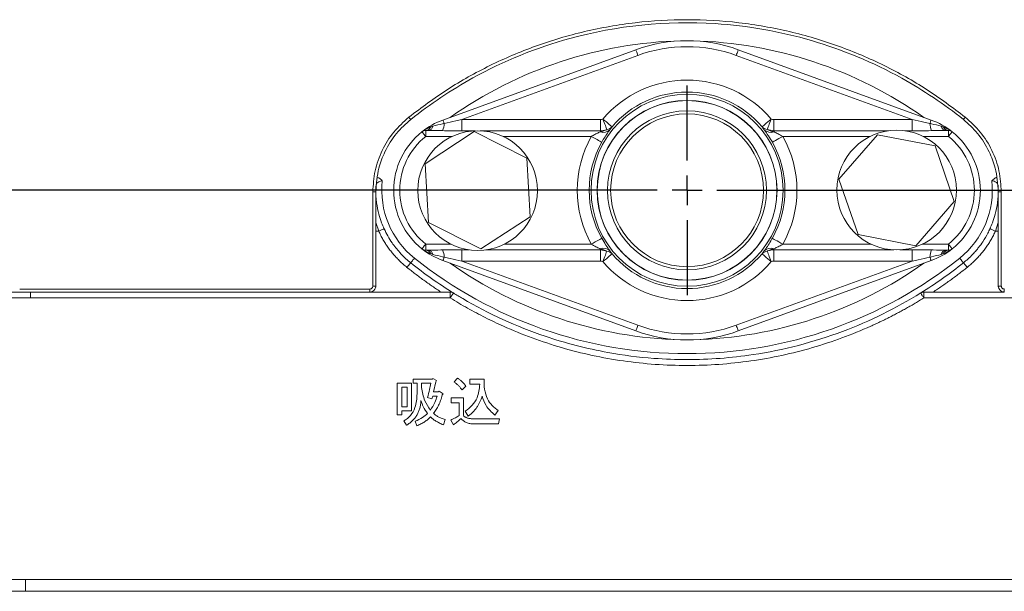
# Model space of a CAD drawing. Units: millimetres. Extents: x 29 to 182, y 62 to 252.
# Drawn here: x 75 to 108, y 62 to 81 of the extents above; entities that cross this region are included whole.
import ezdxf

# ---------------------------------------------------------------- set-up
doc = ezdxf.new("R2010")
doc.units = ezdxf.units.MM
doc.layers.add('SLD-0', color=3, linetype='Continuous')

# ---------------------------------------------------------------- blocks, each defined once
blk = doc.blocks.new('SW_CENTERMARKSYMBOL_2')
at = {"layer": 'SLD-0', "color": 0}
for p, q in [((0, 1), (0, 3.5)), ((0, 0), (0, 0.5)), ((-1, 0), (-29.521, 0)), ((0, 0), (-0.5, 0)), ((0, 0), (0, -0.5)), ((0, 0), (0.5, 0)), ((1, 0), (24, 0)), ((0, -1), (0, -3.5))]:
    blk.add_line(p, q, dxfattribs=at)

msp = doc.modelspace()

# ---------------------------------------------------------------- linework, layer by layer
at = {"color": 7, "linetype": 'Continuous', "lineweight": 18}
for p, q in [((89.26413, 77.45033), (95.70797, 79.79915)), ((99.13263, 79.79915), (105.57646, 77.45033)), ((90.30949, 77.06136), (88.6676, 75.98547)), ((88.68851, 77.1015), (88.78344, 77.1015)), ((92.06218, 76.1774), (90.30949, 77.06136)), ((106.05715, 77.1015), (106.15208, 77.1015)), ((103.7812, 76.95754), (102.49337, 75.47605)), ((105.70813, 76.583), (103.7812, 76.95754)), ((106.34723, 74.72696), (105.70813, 76.583)), ((92.17299, 74.21754), (92.06218, 76.1774)), ((88.6676, 75.98547), (88.77842, 74.02561)), ((102.49337, 75.47605), (103.13247, 73.62001)), ((87.02065, 71.9015), (87.02065, 75.04481)), ((107.82065, 75.04481), (107.82065, 71.9015)), ((105.0594, 73.24546), (106.34723, 74.72696)), ((88.77842, 74.02561), (90.53111, 73.14164)), ((90.53111, 73.14164), (92.17299, 74.21754)), ((103.13247, 73.62001), (105.0594, 73.24546)), ((88.78344, 73.1015), (88.68851, 73.1015)), ((106.15208, 73.1015), (106.05715, 73.1015)), ((95.70797, 70.40385), (89.26413, 72.75268)), ((105.57646, 72.75268), (99.13263, 70.40385)), ((75.12207, 71.7015), (86.82065, 71.7015)), ((89.50776, 71.7015), (86.82065, 71.7015)), ((108.02064, 71.7015), (105.33283, 71.7015)), ((88.2742, 68.65491), (88.2742, 68.78964)), ((88.2742, 68.78964), (88.91488, 68.78964)), ((88.91488, 68.78964), (88.92911, 68.81811)), ((88.92911, 68.81811), (89.05013, 68.74693)), ((89.63386, 68.70422), (89.75487, 68.82523)), ((90.16775, 68.62116), (90.16775, 68.78964)), ((90.16775, 68.78964), (90.63759, 68.78964)), ((87.73819, 67.60083), (87.73819, 68.6615)), ((87.73819, 68.6615), (88.21724, 68.6615)), ((88.06565, 68.52678), (87.88979, 68.52678)), ((87.88979, 68.52678), (87.88979, 67.86422)), ((88.06565, 67.86422), (88.06565, 68.52678)), ((88.21724, 68.6615), (88.21724, 67.72949)), ((88.40022, 68.65491), (88.2742, 68.65491)), ((88.40022, 68.29845), (88.40022, 68.65491)), ((88.55182, 68.65491), (88.55182, 68.51201)), ((88.85792, 68.65491), (88.55182, 68.65491)), ((89.02165, 68.70422), (88.95047, 68.36252)), ((89.05013, 68.74693), (89.02165, 68.70422)), ((90.0325, 68.56184), (89.90437, 68.43371)), ((90.49521, 68.62116), (90.16775, 68.62116)), ((88.89352, 68.13472), (88.75115, 68.17744)), ((88.92199, 68.22779), (88.89352, 68.13472)), ((89.07148, 68.22779), (88.92199, 68.22779)), ((88.95047, 68.36252), (89.10708, 68.36252)), ((89.10708, 68.36252), (89.13555, 68.391)), ((89.13555, 68.391), (89.2708, 68.30557)), ((89.2708, 68.30557), (89.24233, 68.26286)), ((89.54131, 68.00184), (89.54131, 68.17032)), ((89.54131, 68.17032), (89.9542, 68.17032)), ((89.9542, 68.17032), (89.9542, 67.57235)), ((87.88979, 67.86422), (88.06565, 67.86422)), ((89.8026, 68.00184), (89.54131, 68.00184)), ((89.8026, 67.57235), (89.8026, 68.00184)), ((87.88979, 67.60083), (87.73819, 67.60083)), ((88.21724, 67.72949), (87.88979, 67.72949)), ((87.88979, 67.72949), (87.88979, 67.60083)), ((89.33487, 67.44422), (89.27792, 67.26625)), ((90.11081, 67.55811), (90.01114, 67.72184)), ((90.30301, 67.46557), (91.15013, 67.46557)), ((91.11454, 67.7432), (91.00064, 67.58659)), ((91.15013, 67.46557), (91.12165, 67.2971)), ((88.0464, 67.25201), (87.95386, 67.39438)), ((88.3881, 67.23066), (88.33827, 67.38727)), ((89.6125, 67.26625), (89.52707, 67.42286)), ((91.12165, 67.2971), (90.30301, 67.2971)), ((135.5203, 62.1015), (75.3203, 62.1015)), ((75.3203, 61.7015), (135.5203, 61.7015))]:
    msp.add_line(p, q, dxfattribs=at)
at = {"color": 8, "linetype": 'Continuous', "lineweight": 18}
for p, q in [((95.77646, 79.61125), (89.89439, 77.46719)), ((104.94621, 77.46719), (99.06413, 79.61125)), ((89.89439, 77.46719), (89.89439, 77.09007)), ((89.89439, 77.46719), (94.52528, 77.46719)), ((94.52528, 77.46719), (94.52528, 77.09007)), ((100.31531, 77.46719), (100.31531, 77.09007)), ((100.31531, 77.46719), (104.94621, 77.46719)), ((104.94621, 77.46719), (104.94621, 77.09007)), ((88.68851, 76.9015), (88.68851, 77.1015)), ((88.85746, 77.21831), (88.92852, 77.24104)), ((90.33618, 77.09007), (89.89439, 77.09007)), ((94.52528, 77.09007), (90.51034, 77.09007)), ((94.52528, 77.05768), (94.52528, 77.09007)), ((100.31531, 77.09007), (100.09748, 77.13007)), ((100.31531, 77.09007), (100.31531, 77.05768)), ((104.14029, 77.09007), (100.31531, 77.09007)), ((104.94621, 77.09007), (104.70937, 77.09007)), ((105.91207, 77.24104), (105.98314, 77.21831)), ((106.15208, 77.1015), (106.15208, 76.9015)), ((89.57147, 76.9015), (88.68851, 76.9015)), ((94.22194, 76.9015), (91.27506, 76.9015)), ((103.53489, 76.9015), (100.61866, 76.9015)), ((106.15208, 76.9015), (105.31476, 76.9015)), ((86.92064, 71.90325), (86.92064, 75.04655)), ((107.92064, 75.04655), (107.92064, 71.90325)), ((87.11747, 73.73641), (87.02065, 74.02405)), ((107.82065, 74.02611), (107.72313, 73.73641)), ((87.02065, 73.73641), (87.11747, 73.73641)), ((107.72313, 73.73641), (107.82065, 73.73641)), ((88.68851, 73.3015), (88.68851, 73.1015)), ((88.68851, 73.3015), (89.53205, 73.3015)), ((89.89439, 73.11294), (90.13434, 73.11294)), ((89.89439, 72.73582), (89.89439, 73.11294)), ((90.71219, 73.11294), (94.52528, 73.11294)), ((91.31447, 73.3015), (94.22194, 73.3015)), ((94.52528, 73.14533), (94.52528, 73.11294)), ((94.52528, 73.11294), (94.74311, 73.07294)), ((94.52528, 72.73582), (94.52528, 73.11294)), ((100.31531, 73.14533), (100.31531, 73.11294)), ((100.31531, 73.11294), (104.32421, 73.11294)), ((100.31531, 72.73582), (100.31531, 73.11294)), ((100.61866, 73.3015), (103.57168, 73.3015)), ((104.52544, 73.11294), (104.94621, 73.11294)), ((104.94621, 72.73582), (104.94621, 73.11294)), ((105.27797, 73.3015), (106.15208, 73.3015)), ((106.15208, 73.3015), (106.15208, 73.1015)), ((88.92852, 72.96196), (88.85746, 72.9847)), ((94.52528, 72.73582), (89.89439, 72.73582)), ((89.89439, 72.73582), (95.77646, 70.59176)), ((99.06413, 70.59176), (104.94621, 72.73582)), ((104.94621, 72.73582), (100.31531, 72.73582)), ((105.98314, 72.9847), (105.91207, 72.96196)), ((75.12207, 71.80325), (86.82065, 71.80325)), ((75.48402, 71.50499), (89.50776, 71.50499)), ((114.50776, 71.50499), (105.33283, 71.50499)), ((75.3203, 62.1015), (75.3203, 61.7015))]:
    msp.add_line(p, q, dxfattribs=at)
at = {"color": 8, "linetype": 'Continuous', "lineweight": 18, "flags": 128}
for points in [[(95.77646, 79.61125), (95.7631, 79.64791), (95.75025, 79.68316), (95.73841, 79.71564), (95.72803, 79.74412), (95.71951, 79.76749), (95.71318, 79.78485), (95.70929, 79.79554), (95.70797, 79.79915)], [(99.06413, 79.61125), (99.0775, 79.64791), (99.09034, 79.68316), (99.10219, 79.71564), (99.11256, 79.74412), (99.12108, 79.76749), (99.12741, 79.78485), (99.13131, 79.79554), (99.13263, 79.79915)], [(89.30598, 77.33553), (89.29706, 77.36), (89.2889, 77.38238), (89.28168, 77.4022), (89.27554, 77.41902), (89.27063, 77.4325), (89.26705, 77.44233), (89.26487, 77.44832), (89.26413, 77.45033)], [(94.60912, 77.48258), (94.66736, 77.43325), (94.72346, 77.38574), (94.77536, 77.34178), (94.82115, 77.30299), (94.85915, 77.27081), (94.88796, 77.24641), (94.90652, 77.23068), (94.91416, 77.22421)], [(94.60912, 77.48258), (94.6309, 77.42528), (94.65217, 77.36932), (94.67242, 77.31605), (94.69117, 77.26671), (94.70799, 77.22247), (94.72247, 77.18438), (94.73427, 77.15333), (94.74311, 77.13007)], [(100.23147, 77.48258), (100.17323, 77.43325), (100.11713, 77.38574), (100.06524, 77.34178), (100.01945, 77.30299), (99.98145, 77.27081), (99.95264, 77.24641), (99.93407, 77.23068), (99.92643, 77.22421)], [(100.23147, 77.48258), (100.20969, 77.42528), (100.18843, 77.36932), (100.16817, 77.31605), (100.14942, 77.26671), (100.13261, 77.22247), (100.11812, 77.18438), (100.10633, 77.15333), (100.09748, 77.13007)], [(105.53462, 77.33553), (105.54353, 77.36), (105.55169, 77.38238), (105.55892, 77.4022), (105.56505, 77.41902), (105.56996, 77.4325), (105.57354, 77.44233), (105.57573, 77.44832), (105.57646, 77.45033)], [(88.68851, 76.9015), (88.66423, 76.93204), (88.64087, 76.9614), (88.61934, 76.98846), (88.60048, 77.01218), (88.58499, 77.03165), (88.57349, 77.04611), (88.5664, 77.05502), (88.56401, 77.05802)], [(106.27658, 77.05802), (106.27419, 77.05502), (106.2671, 77.04611), (106.2556, 77.03165), (106.24012, 77.01218), (106.22125, 76.98846), (106.19972, 76.9614), (106.17637, 76.93204), (106.15208, 76.9015)], [(94.22194, 76.9015), (94.28845, 76.86407), (94.35252, 76.82801), (94.41179, 76.79466), (94.46409, 76.76522), (94.50748, 76.7408), (94.54039, 76.72228), (94.56159, 76.71035), (94.57031, 76.70544)], [(100.61866, 76.9015), (100.55215, 76.86407), (100.48808, 76.82801), (100.42881, 76.79466), (100.37651, 76.76522), (100.33312, 76.7408), (100.30021, 76.72228), (100.27901, 76.71035), (100.27029, 76.70544)], [(94.22194, 73.3015), (94.28845, 73.33894), (94.35252, 73.37499), (94.41179, 73.40835), (94.46409, 73.43778), (94.50748, 73.46221), (94.54039, 73.48072), (94.56159, 73.49266), (94.57031, 73.49756)], [(100.61866, 73.3015), (100.55215, 73.33894), (100.48808, 73.37499), (100.42881, 73.40835), (100.37651, 73.43778), (100.33312, 73.46221), (100.30021, 73.48072), (100.27901, 73.49266), (100.27029, 73.49756)], [(88.68851, 73.3015), (88.66423, 73.27097), (88.64087, 73.2416), (88.61934, 73.21454), (88.60048, 73.19083), (88.58499, 73.17136), (88.57349, 73.1569), (88.5664, 73.14799), (88.56401, 73.14498)], [(94.60912, 72.72042), (94.6309, 72.77773), (94.65217, 72.83368), (94.67242, 72.88696), (94.69117, 72.9363), (94.70799, 72.98054), (94.72247, 73.01863), (94.73427, 73.04968), (94.74311, 73.07294)], [(100.23147, 72.72042), (100.20969, 72.77773), (100.18843, 72.83368), (100.16817, 72.88696), (100.14942, 72.9363), (100.13261, 72.98054), (100.11812, 73.01863), (100.10633, 73.04968), (100.09748, 73.07294)], [(106.27658, 73.14498), (106.27419, 73.14799), (106.2671, 73.1569), (106.2556, 73.17136), (106.24012, 73.19083), (106.22125, 73.21454), (106.19972, 73.2416), (106.17637, 73.27097), (106.15208, 73.3015)], [(88.18611, 72.67892), (88.18851, 72.68192), (88.19561, 72.69082), (88.20714, 72.70526), (88.22266, 72.7247), (88.24157, 72.74838), (88.26314, 72.7754), (88.28655, 72.80472), (88.3109, 72.83521)], [(89.26413, 72.75268), (89.26487, 72.75469), (89.26705, 72.76068), (89.27063, 72.77051), (89.27554, 72.78399), (89.28168, 72.80081), (89.2889, 72.82063), (89.29706, 72.84301), (89.30598, 72.86748)], [(94.60912, 72.72042), (94.66736, 72.76975), (94.72346, 72.81727), (94.77536, 72.86123), (94.82115, 72.90001), (94.85915, 72.9322), (94.88796, 72.9566), (94.90652, 72.97233), (94.91416, 72.9788)], [(100.23147, 72.72042), (100.17323, 72.76975), (100.11713, 72.81727), (100.06524, 72.86123), (100.01945, 72.90001), (99.98145, 72.9322), (99.95264, 72.9566), (99.93407, 72.97233), (99.92643, 72.9788)], [(105.57646, 72.75268), (105.57573, 72.75469), (105.57354, 72.76068), (105.56996, 72.77051), (105.56505, 72.78399), (105.55892, 72.80081), (105.55169, 72.82063), (105.54353, 72.84301), (105.53462, 72.86748)], [(106.65449, 72.67892), (106.65208, 72.68192), (106.64499, 72.69082), (106.63345, 72.70526), (106.61794, 72.7247), (106.59902, 72.74838), (106.57745, 72.7754), (106.55404, 72.80472), (106.5297, 72.83521)], [(95.70797, 70.40385), (95.70929, 70.40746), (95.71318, 70.41816), (95.71951, 70.43552), (95.72803, 70.45889), (95.73841, 70.48736), (95.75025, 70.51985), (95.7631, 70.5551), (95.77646, 70.59176)], [(99.13263, 70.40385), (99.13131, 70.40746), (99.12741, 70.41816), (99.12108, 70.43552), (99.11256, 70.45889), (99.10219, 70.48736), (99.09034, 70.51985), (99.0775, 70.5551), (99.06413, 70.59176)]]:
    msp.add_lwpolyline(points, dxfattribs=at)
at = {"color": 8, "linetype": 'Continuous', "lineweight": 18}
for radius in [3.20674, 3.00686]:
    msp.add_circle((97.4203, 75.1015), radius, dxfattribs=at)
at = {"color": 7, "linetype": 'Continuous', "lineweight": 18}
for centre, radius in [((97.4203, 75.1015), 3), ((97.4203, 75.1015), 2.65648), ((97.4203, 75.1015), 2.55271), ((90.42326, 75.09196), 2), ((104.42483, 75.11041), 2)]:
    msp.add_circle(centre, radius, dxfattribs=at)
for centre, radius, start, end in [((97.58036, 66.10242), 14, 91.382877, 125.235014), ((97.4203, 75.1015), 5, 69.972828, 110.027172), ((97.26024, 66.10242), 14, 54.764986, 88.617123), ((90.1203, 75.1015), 2.5, 110.027172, 128.49995), ((104.7203, 75.1015), 2.5, 51.50005, 69.972828), ((90.1203, 75.1015), 2.5, 128.49995, 231.50005), ((88.68851, 76.9015), 0.2, 90, 128.49995), ((106.15208, 76.9015), 0.2, 51.50005, 90), ((104.7203, 75.1015), 2.5, 308.49995, 51.50005), ((97.4203, 75.1015), 3.27033, 150.629718, 209.370282), ((97.4203, 75.1015), 3.27033, 330.629718, 29.370282), ((88.68851, 73.3015), 0.2, 231.50005, 270), ((90.1203, 75.1015), 2.5, 231.50005, 249.972828), ((104.7203, 75.1015), 2.5, 290.027172, 308.49995), ((106.15208, 73.3015), 0.2, 270, 308.49995), ((97.4203, 75.1015), 3.2843, 220.264733, 319.735267), ((97.58036, 84.10059), 14, 234.764986, 268.526269), ((97.26024, 84.10059), 14, 271.473731, 305.235014), ((97.4203, 75.1015), 5, 249.972828, 290.027172)]:
    msp.add_arc(centre, radius, start, end, dxfattribs=at)
at = {"color": 8, "linetype": 'Continuous', "lineweight": 18}
for centre, radius, start, end in [((97.4203, 75.1015), 4.8, 69.972828, 110.027172), ((97.4203, 75.1015), 3.68405, 40.264733, 139.735267), ((97.4203, 75.1015), 3.2843, 40.264733, 139.735267), ((88.6041, 77.36478), 0.70248, 337.40891, 357.613888), ((106.23649, 77.36478), 0.70248, 182.386112, 202.59109), ((88.67004, 77.3088), 0.20812, 275.092974, 334.226876), ((88.74737, 77.28421), 0.18623, 281.169457, 346.598472), ((94.63136, 77.33574), 0.29761, 249.119527, 314.496354), ((94.69137, 77.42653), 0.30094, 279.900175, 317.757123), ((100.14922, 77.42653), 0.30094, 222.242877, 260.099825), ((100.20924, 77.33574), 0.29761, 225.503686, 290.880434), ((106.09323, 77.28421), 0.18623, 193.401528, 258.830543), ((106.17055, 77.3088), 0.20812, 205.773124, 264.907026), ((90.1203, 75.1015), 2.3, 128.49995, 231.50005), ((97.4203, 75.1015), 3.67009, 150.629718, 209.370282), ((97.4203, 75.1015), 3.67009, 330.629718, 29.370282), ((104.7203, 75.1015), 2.3, 308.49995, 51.50005), ((88.67004, 72.8942), 0.20812, 25.772817, 84.907333), ((88.74737, 72.9188), 0.18623, 13.401033, 78.831038), ((88.60411, 72.83823), 0.70248, 2.38607, 22.591208), ((94.63135, 72.86726), 0.29762, 45.504293, 110.879827), ((94.69137, 72.77648), 0.30094, 42.242571, 80.099749), ((100.14922, 72.77648), 0.30094, 99.900251, 137.757429), ((100.20924, 72.86726), 0.29762, 69.120212, 134.495668), ((106.23648, 72.83823), 0.70248, 157.408792, 177.61393), ((106.09323, 72.9188), 0.18623, 101.168962, 166.598967), ((106.17055, 72.8942), 0.20812, 95.092667, 154.227183), ((97.4203, 75.1015), 3.68405, 220.264733, 319.735267), ((97.4203, 75.1015), 4.8, 249.972828, 290.027172)]:
    msp.add_arc(centre, radius, start, end, dxfattribs=at)
for points, knots in [([(88.12406, 77.54729), (88.54822, 77.86503), (89.4061, 78.50769), (90.82996, 79.2978), (92.36186, 79.95248), (93.99118, 80.43703), (95.68986, 80.73624), (97.42061, 80.83686), (99.15137, 80.73624), (100.85005, 80.43705), (102.47937, 79.95251), (104.01129, 79.29781), (105.43516, 78.50772), (106.29306, 77.86504), (106.71723, 77.54729)], [0, 0, 0, 0, 0.079155174, 0.160097676, 0.242712828, 0.327801325, 0.413611736, 0.499999853, 0.586383496, 0.672193778, 0.757287169, 0.839897739, 0.920842271, 1, 1, 1, 1]), ([(86.92064, 75.04655), (86.93573, 75.28283), (86.96628, 75.76145), (87.21542, 76.44461), (87.59385, 77.06556), (87.94883, 77.38808), (88.12406, 77.54729)], [0, 0, 0, 0, 0.2468383, 0.50001253, 0.75317962, 1, 1, 1, 1]), ([(88.12406, 77.54729), (88.1323, 77.53694), (88.14876, 77.51627), (88.16959, 77.4898), (88.18382, 77.47139), (88.18558, 77.46872), (88.18646, 77.46739)], [0, 0, 0, 0, 0.25017594, 0.50000491, 0.74981767, 1, 1, 1, 1]), ([(88.92852, 77.24104), (89.03621, 77.27078), (89.16078, 77.30518), (89.28865, 77.33191), (89.30598, 77.33553)], [0, 0, 0, 0, 0.86449302, 1, 1, 1, 1]), ([(89.30598, 77.33553), (89.43618, 77.36389), (89.63249, 77.40664), (89.82842, 77.45194), (89.89439, 77.46719)], [0, 0, 0, 0, 0.66327675, 1, 1, 1, 1]), ([(94.52528, 77.46719), (94.55027, 77.4692), (94.57893, 77.47151), (94.60569, 77.48132), (94.60912, 77.48258)], [0, 0, 0, 0, 0.87177674, 1, 1, 1, 1]), ([(100.23147, 77.48258), (100.23338, 77.48187), (100.26006, 77.47193), (100.28871, 77.46947), (100.31531, 77.46719)], [0, 0, 0, 0, 0.07168209, 1, 1, 1, 1]), ([(104.94621, 77.46719), (105.0762, 77.43735), (105.27222, 77.39236), (105.46851, 77.34985), (105.53462, 77.33553)], [0, 0, 0, 0, 0.66319841, 1, 1, 1, 1]), ([(105.53462, 77.33553), (105.55194, 77.33191), (105.67982, 77.30518), (105.80438, 77.27078), (105.91207, 77.24104)], [0, 0, 0, 0, 0.13550698, 1, 1, 1, 1]), ([(106.71723, 77.54729), (106.70899, 77.53694), (106.69253, 77.51628), (106.67171, 77.4898), (106.65747, 77.47139), (106.65571, 77.46872), (106.65483, 77.46739)], [0, 0, 0, 0, 0.250198217, 0.50000668, 0.749818557, 1, 1, 1, 1]), ([(106.71723, 77.54729), (106.89246, 77.38808), (107.24743, 77.06556), (107.62588, 76.44462), (107.87501, 75.76144), (107.90556, 75.28283), (107.92064, 75.04655)], [0, 0, 0, 0, 0.246819081, 0.499987457, 0.753161529, 1, 1, 1, 1]), ([(88.56401, 77.05802), (88.56454, 77.05844), (88.60177, 77.088), (88.69364, 77.15269), (88.79747, 77.19428), (88.85746, 77.21831)], [0, 0, 0, 0, 0.00602041, 0.42580077, 1, 1, 1, 1]), ([(89.25268, 77.09492), (89.23236, 77.09522), (89.07522, 77.09758), (88.91924, 77.09968), (88.78344, 77.1015)], [0, 0, 0, 0, 0.12935167, 1, 1, 1, 1]), ([(89.89439, 77.09007), (89.76102, 77.0904), (89.547, 77.09095), (89.33324, 77.09383), (89.25268, 77.09492)], [0, 0, 0, 0, 0.62314903, 1, 1, 1, 1]), ([(94.22194, 76.9015), (94.24126, 76.91273), (94.30272, 76.94844), (94.40671, 77.00249), (94.48648, 77.03962), (94.52528, 77.05768)], [0, 0, 0, 0, 0.190606063, 0.606243444, 1, 1, 1, 1]), ([(94.52528, 77.05768), (94.56319, 77.06693), (94.63736, 77.08503), (94.70839, 77.11528), (94.74311, 77.13007)], [0, 0, 0, 0, 0.51108651, 1, 1, 1, 1]), ([(94.74311, 77.13007), (94.7342, 77.12679), (94.66468, 77.10129), (94.5902, 77.09529), (94.52528, 77.09007)], [0, 0, 0, 0, 0.12828375, 1, 1, 1, 1]), ([(94.83994, 77.12346), (94.80647, 77.07655), (94.74066, 76.98432), (94.64172, 76.83007), (94.58744, 76.73535), (94.57031, 76.70544)], [0, 0, 0, 0, 0.41456235, 0.81517263, 1, 1, 1, 1]), ([(94.91416, 77.22421), (94.90417, 77.21088), (94.88167, 77.18083), (94.85485, 77.14396), (94.83994, 77.12346)], [0, 0, 0, 0, 0.44377052, 1, 1, 1, 1]), ([(100.00065, 77.12346), (99.98574, 77.14396), (99.95893, 77.18083), (99.93642, 77.21088), (99.92643, 77.22421)], [0, 0, 0, 0, 0.55622948, 1, 1, 1, 1]), ([(100.27029, 76.70544), (100.22681, 76.77962), (100.18023, 76.85908), (100.09274, 76.99338), (100.04296, 77.06475), (100.00541, 77.11686), (100.00065, 77.12346)], [0, 0, 0, 0, 0.4571583, 0.48972604, 0.93538928, 1, 1, 1, 1]), ([(100.09748, 77.13007), (100.13221, 77.11528), (100.20323, 77.08503), (100.2774, 77.06693), (100.31531, 77.05768)], [0, 0, 0, 0, 0.48891349, 1, 1, 1, 1]), ([(100.31531, 77.05768), (100.32071, 77.0552), (100.36754, 77.0337), (100.47032, 76.98521), (100.56669, 76.93083), (100.61866, 76.9015)], [0, 0, 0, 0, 0.0566693, 0.49127102, 1, 1, 1, 1]), ([(105.58791, 77.09492), (105.45466, 77.09322), (105.24085, 77.0905), (105.02684, 77.09018), (104.94621, 77.09007)], [0, 0, 0, 0, 0.623205707, 1, 1, 1, 1]), ([(106.05715, 77.1015), (105.92135, 77.09968), (105.76537, 77.09758), (105.60824, 77.09522), (105.58791, 77.09492)], [0, 0, 0, 0, 0.87064833, 1, 1, 1, 1]), ([(105.98314, 77.21831), (106.04312, 77.19428), (106.14696, 77.15269), (106.23883, 77.088), (106.27606, 77.05844), (106.27658, 77.05802)], [0, 0, 0, 0, 0.57419923, 0.99397959, 1, 1, 1, 1]), ([(87.02301, 75.23112), (87.02528, 75.28531), (87.04659, 75.33131), (87.12545, 75.39516), (87.18155, 75.41413), (87.23785, 75.42009)], [0, 0, 0, 0, 0.5, 0.5, 1, 1, 1, 1]), ([(107.81759, 75.23112), (107.81655, 75.25592), (107.81162, 75.2794), (107.79024, 75.32924), (107.7696, 75.35352), (107.7059, 75.39774), (107.65618, 75.41376), (107.60536, 75.4198), (107.60405, 75.41995), (107.60274, 75.42009)], [13.75931336, 13.75931336, 13.75931336, 13.75931336, 14.52169035, 14.52169035, 15.58901814, 15.58901814, 17.05227067, 17.05227067, 17.09087038, 17.09087038, 17.09087038, 17.09087038]), ([(86.92064, 75.04655), (86.93375, 75.04653), (86.95996, 75.04647), (86.99301, 75.04607), (87.01613, 75.04549), (87.01914, 75.04504), (87.02065, 75.04481)], [0, 0, 0, 0, 0.25000424, 0.50000561, 0.74999749, 1, 1, 1, 1]), ([(107.92064, 75.04655), (107.90754, 75.04653), (107.88133, 75.04647), (107.84828, 75.04607), (107.82515, 75.04549), (107.82215, 75.04504), (107.82065, 75.04481)], [0, 0, 0, 0, 0.249988473, 0.4999928, 0.749998257, 1, 1, 1, 1]), ([(88.06132, 72.52611), (88.04119, 72.54241), (88.00097, 72.57497), (87.94215, 72.62553), (87.88455, 72.67727), (87.82827, 72.73032), (87.77328, 72.78465), (87.71959, 72.84026), (87.66719, 72.89714), (87.61609, 72.95531), (87.56628, 73.01476), (87.5017, 73.09562), (87.4246, 73.19936), (87.33813, 73.32785), (87.25803, 73.4602), (87.18369, 73.59614), (87.13957, 73.6896), (87.11747, 73.73641)], [0, 0, 0, 0, 0.0501657, 0.10022123, 0.15019401, 0.20011162, 0.25000172, 0.29989202, 0.34981022, 0.399784, 0.44984091, 0.50000838, 0.60020441, 0.70008034, 0.79985724, 0.89975682, 1, 1, 1, 1]), ([(107.72312, 73.73641), (107.71222, 73.71291), (107.69045, 73.66597), (107.65574, 73.59661), (107.61959, 73.52814), (107.58185, 73.46063), (107.54256, 73.39406), (107.50171, 73.32843), (107.4593, 73.26375), (107.41534, 73.20002), (107.36981, 73.13723), (107.30713, 73.05489), (107.2253, 72.95484), (107.12175, 72.83967), (107.01291, 72.72973), (106.89918, 72.62451), (106.81929, 72.55895), (106.77927, 72.52611)], [0, 0, 0, 0, 0.0501689, 0.1002273, 0.15020263, 0.20012246, 0.25001444, 0.29990628, 0.34982569, 0.39980033, 0.44985775, 0.50002541, 0.60022075, 0.70009461, 0.79986808, 0.8997629, 1, 1, 1, 1]), ([(107.54114, 73.81586), (107.54402, 73.815), (107.5498, 73.81328), (107.59197, 73.79521), (107.65191, 73.7687), (107.69939, 73.74717), (107.72313, 73.73641)], [0, 0, 0, 0, 0.25004409, 0.49999475, 0.74995301, 1, 1, 1, 1]), ([(94.57031, 73.49756), (94.61379, 73.42339), (94.66036, 73.34392), (94.74785, 73.20963), (94.79763, 73.13826), (94.83519, 73.08615), (94.83994, 73.07955)], [0, 0, 0, 0, 0.45715869, 0.48972543, 0.93538996, 1, 1, 1, 1]), ([(100.00065, 73.07955), (100.03412, 73.12645), (100.09993, 73.21868), (100.19887, 73.37294), (100.25315, 73.46766), (100.27029, 73.49756)], [0, 0, 0, 0, 0.41456091, 0.81517251, 1, 1, 1, 1]), ([(88.85746, 72.9847), (88.79748, 73.00872), (88.69364, 73.05032), (88.60176, 73.115), (88.56454, 73.14456), (88.56401, 73.14498)], [0, 0, 0, 0, 0.57419916, 0.99397835, 1, 1, 1, 1]), ([(88.78344, 73.1015), (88.91924, 73.10333), (89.07522, 73.10543), (89.23236, 73.10779), (89.25268, 73.10809)], [0, 0, 0, 0, 0.870648306, 1, 1, 1, 1]), ([(89.25268, 73.10809), (89.38593, 73.10979), (89.59975, 73.11251), (89.81375, 73.11282), (89.89439, 73.11294)], [0, 0, 0, 0, 0.6232057, 1, 1, 1, 1]), ([(94.52528, 73.14533), (94.51988, 73.14781), (94.47305, 73.1693), (94.37027, 73.2178), (94.27391, 73.27218), (94.22194, 73.3015)], [0, 0, 0, 0, 0.0566686, 0.491270168, 1, 1, 1, 1]), ([(94.74311, 73.07294), (94.70839, 73.08773), (94.63736, 73.11797), (94.56319, 73.13608), (94.52528, 73.14533)], [0, 0, 0, 0, 0.48891156, 1, 1, 1, 1]), ([(94.83994, 73.07955), (94.85485, 73.05904), (94.88167, 73.02218), (94.90417, 72.99213), (94.91416, 72.9788)], [0, 0, 0, 0, 0.55622865, 1, 1, 1, 1]), ([(99.92643, 72.9788), (99.93642, 72.99213), (99.95893, 73.02218), (99.98574, 73.05904), (100.00065, 73.07955)], [0, 0, 0, 0, 0.44377135, 1, 1, 1, 1]), ([(100.31531, 73.14533), (100.2774, 73.13608), (100.20323, 73.11797), (100.13221, 73.08773), (100.09748, 73.07294)], [0, 0, 0, 0, 0.51108844, 1, 1, 1, 1]), ([(100.09748, 73.07294), (100.1064, 73.07621), (100.17591, 73.10171), (100.25039, 73.10771), (100.31531, 73.11294)], [0, 0, 0, 0, 0.12828278, 1, 1, 1, 1]), ([(100.61866, 73.3015), (100.59933, 73.29028), (100.53787, 73.25457), (100.43388, 73.20051), (100.35412, 73.16339), (100.31531, 73.14533)], [0, 0, 0, 0, 0.19062007, 0.6062435, 1, 1, 1, 1]), ([(104.94621, 73.11294), (105.07957, 73.1126), (105.2936, 73.11206), (105.50735, 73.10918), (105.58791, 73.10809)], [0, 0, 0, 0, 0.62314904, 1, 1, 1, 1]), ([(105.58791, 73.10809), (105.60824, 73.10779), (105.76537, 73.10543), (105.92135, 73.10333), (106.05715, 73.1015)], [0, 0, 0, 0, 0.129351694, 1, 1, 1, 1]), ([(106.27658, 73.14498), (106.27606, 73.14456), (106.23883, 73.115), (106.14695, 73.05032), (106.04312, 73.00872), (105.98314, 72.9847)], [0, 0, 0, 0, 0.00602165, 0.42580084, 1, 1, 1, 1]), ([(88.3109, 72.83521), (90.89775, 70.76987), (94.11009, 69.64481), (100.7305, 69.64481), (103.94284, 70.76987), (106.5297, 72.83521)], [0, 0, 0, 0, 0.5, 0.5, 1, 1, 1, 1]), ([(89.30598, 72.86748), (89.28865, 72.8711), (89.16078, 72.89782), (89.03621, 72.93222), (88.92852, 72.96196)], [0, 0, 0, 0, 0.13550704, 1, 1, 1, 1]), ([(89.89439, 72.73582), (89.76439, 72.76566), (89.56837, 72.81065), (89.37209, 72.85316), (89.30598, 72.86748)], [0, 0, 0, 0, 0.66319832, 1, 1, 1, 1]), ([(94.60912, 72.72042), (94.60721, 72.72114), (94.58054, 72.73108), (94.55188, 72.73353), (94.52528, 72.73582)], [0, 0, 0, 0, 0.071684975, 1, 1, 1, 1]), ([(100.31531, 72.73582), (100.29032, 72.73381), (100.26166, 72.7315), (100.2349, 72.72168), (100.23147, 72.72042)], [0, 0, 0, 0, 0.87177131, 1, 1, 1, 1]), ([(105.53462, 72.86748), (105.40441, 72.83912), (105.2081, 72.79636), (105.01218, 72.75107), (104.94621, 72.73582)], [0, 0, 0, 0, 0.66327665, 1, 1, 1, 1]), ([(105.91207, 72.96196), (105.80438, 72.93222), (105.67982, 72.89782), (105.55194, 72.8711), (105.53462, 72.86748)], [0, 0, 0, 0, 0.86449296, 1, 1, 1, 1]), ([(88.06132, 72.52611), (88.06134, 72.52613), (88.06136, 72.52616), (88.06137, 72.52618), (88.08297, 72.55321), (88.12612, 72.60693), (88.17382, 72.66533), (88.18586, 72.67922), (88.18616, 72.67898)], [0, 0, 0, 0, 0.00026182, 0.00026182, 0.00026182, 0.33359516, 0.66692849, 1.00026182, 1.00026182, 1.00026182, 1.00026182]), ([(89.19972, 71.7015), (89.15079, 71.7338), (89.05296, 71.79837), (88.9077, 71.89737), (88.76356, 71.99793), (88.62065, 72.10019), (88.47894, 72.20409), (88.33846, 72.30971), (88.1991, 72.41687), (88.10726, 72.48969), (88.06132, 72.52611)], [0, 0, 0, 0, 0.12505936, 0.25006742, 0.37504135, 0.4999983, 0.62495548, 0.74993004, 0.87493916, 1, 1, 1, 1]), ([(106.77927, 72.52611), (106.73334, 72.48969), (106.64149, 72.41687), (106.50213, 72.30971), (106.36165, 72.20409), (106.21994, 72.10019), (106.07704, 71.99793), (105.9329, 71.89737), (105.78763, 71.79837), (105.6898, 71.7338), (105.64088, 71.7015)], [0, 0, 0, 0, 0.125060841, 0.250069964, 0.375044525, 0.500001695, 0.624958654, 0.749932579, 0.874940642, 1, 1, 1, 1]), ([(106.77927, 72.52611), (106.76306, 72.54636), (106.73064, 72.58685), (106.68964, 72.63739), (106.66069, 72.67251), (106.65655, 72.67678), (106.65449, 72.67892)], [0, 0, 0, 0, 0.25003747, 0.49999546, 0.74995506, 1, 1, 1, 1]), ([(86.82065, 71.80325), (86.83322, 71.80459), (86.85262, 71.80666), (86.87593, 71.81911), (86.89183, 71.83201), (86.90477, 71.84794), (86.91722, 71.87124), (86.9193, 71.89067), (86.92064, 71.90325)], [0, 0, 0, 0, 0.239424379, 0.369347745, 0.49996748, 0.629907088, 0.760537034, 1, 1, 1, 1]), ([(86.82065, 71.80325), (86.82065, 71.78997), (86.82065, 71.76343), (86.82065, 71.72973), (86.82065, 71.70612), (86.82065, 71.70304), (86.82065, 71.7015)], [0, 0, 0, 0, 0.25000108, 0.50000097, 0.75000032, 1, 1, 1, 1]), ([(86.92064, 71.90325), (86.93375, 71.90322), (86.95996, 71.90317), (86.99301, 71.90277), (87.01613, 71.90219), (87.01914, 71.90173), (87.02065, 71.9015)], [0, 0, 0, 0, 0.25000432, 0.50000572, 0.74999759, 1, 1, 1, 1]), ([(107.92064, 71.90325), (107.90754, 71.90322), (107.88133, 71.90317), (107.84828, 71.90277), (107.82515, 71.90219), (107.82215, 71.90173), (107.82065, 71.9015)], [0, 0, 0, 0, 0.24998856, 0.49999291, 0.74999835, 1, 1, 1, 1]), ([(107.92064, 71.90325), (107.92199, 71.89067), (107.92406, 71.87128), (107.9365, 71.84797), (107.94941, 71.83207), (107.96533, 71.81913), (107.98864, 71.80667), (108.00807, 71.80459), (108.02064, 71.80325)], [0, 0, 0, 0, 0.239462544, 0.369396804, 0.500035347, 0.629974461, 0.760594747, 1, 1, 1, 1]), ([(108.02064, 71.80325), (108.02064, 71.78997), (108.02064, 71.76343), (108.02064, 71.72973), (108.02064, 71.70612), (108.02064, 71.70304), (108.02064, 71.7015)], [0, 0, 0, 0, 0.25000108, 0.50000097, 0.75000032, 1, 1, 1, 1]), ([(75.48402, 71.50499), (75.46002, 71.50503), (75.41208, 71.50509), (75.34035, 71.50518), (75.26896, 71.50527), (75.19796, 71.50536), (75.1274, 71.50545), (75.05733, 71.50553), (74.98779, 71.50561), (74.91883, 71.50569), (74.85048, 71.50577), (74.7828, 71.50584), (74.71581, 71.5059), (74.64957, 71.50597), (74.58411, 71.50603), (74.51946, 71.50608), (74.45567, 71.50613), (74.39276, 71.50618), (74.33077, 71.50622), (74.26973, 71.50626), (74.20967, 71.50629), (74.15062, 71.50632), (74.09262, 71.50635), (74.03568, 71.50637), (73.97983, 71.50639), (73.92509, 71.5064), (73.8715, 71.50641), (73.81906, 71.50642), (73.76781, 71.50643), (73.71776, 71.50643), (73.66892, 71.50644), (73.62132, 71.50644), (73.55838, 71.50644), (73.4816, 71.50644), (73.39341, 71.50643), (73.30984, 71.50641), (73.23123, 71.50638), (73.15792, 71.50634), (73.09022, 71.50628), (73.02847, 71.5062), (72.97297, 71.50611), (72.92401, 71.50599), (72.8819, 71.50586), (72.84692, 71.50571), (72.81927, 71.50555), (72.7994, 71.50537), (72.78679, 71.50519), (72.78522, 71.50506), (72.78444, 71.50499)], [0, 0, 0, 0, 0.01698581, 0.03391451, 0.0507861, 0.06760059, 0.08435798, 0.10105827, 0.11770148, 0.13428759, 0.15081663, 0.16728858, 0.18370346, 0.20006127, 0.21636201, 0.23260569, 0.24879231, 0.26492188, 0.2809944, 0.29700987, 0.3129683, 0.32886969, 0.34471405, 0.36050139, 0.3762317, 0.39190499, 0.40752127, 0.42308054, 0.43858281, 0.45402808, 0.46941635, 0.48474764, 0.50002194, 0.5316488, 0.56351906, 0.59563277, 0.62798996, 0.66059067, 0.69343495, 0.72652283, 0.75985435, 0.79342956, 0.82724847, 0.86131114, 0.89561759, 0.93016786, 0.96496199, 1, 1, 1, 1]), ([(75.48402, 71.7015), (75.48402, 71.7015), (75.48402, 71.68323), (75.48402, 71.60817), (75.48402, 71.53951), (75.48402, 71.50499)], [0.000024956, 0.000024956, 0.000024956, 0.000024956, 0.333333333, 0.666666667, 1, 1, 1, 1]), ([(89.50776, 71.7015), (89.50776, 71.7015), (89.50776, 71.68045), (89.50776, 71.60786), (89.50776, 71.55676), (89.50776, 71.50499)], [0, 0, 0, 0, 0.5, 0.5, 1, 1, 1, 1]), ([(89.50776, 71.50499), (89.51134, 71.51076), (89.51828, 71.52194), (89.52825, 71.53798), (89.5374, 71.55267), (89.5457, 71.56597), (89.55315, 71.57787), (89.55977, 71.58841), (89.56558, 71.59763), (89.57064, 71.60561), (89.57497, 71.61244), (89.57864, 71.61821), (89.58679, 71.63105), (89.59662, 71.64653), (89.60621, 71.66137), (89.61119, 71.66853), (89.61274, 71.67135), (89.61312, 71.6714), (89.61326, 71.67141)], [0, 0, 0, 0, 0.0654773, 0.12695749, 0.18443953, 0.23792255, 0.28740586, 0.33288891, 0.3743713, 0.41185275, 0.44533307, 0.4748122, 0.50029018, 0.65036759, 0.75985743, 0.88329423, 0.95660568, 1, 1, 1, 1]), ([(105.33283, 71.50499), (105.28518, 71.47562), (105.1899, 71.41688), (105.04578, 71.33083), (104.90086, 71.24632), (104.75503, 71.16351), (104.60833, 71.08234), (104.46075, 71.00283), (104.31228, 70.92498), (104.16293, 70.84878), (104.01271, 70.77425), (103.8616, 70.70137), (103.70961, 70.63015), (103.29343, 70.44077), (102.60137, 70.15868), (101.6099, 69.83264), (100.59134, 69.57451), (99.54679, 69.38717), (98.48803, 69.27355), (97.42033, 69.23567), (96.35259, 69.27354), (95.29387, 69.38716), (94.24929, 69.5745), (93.23077, 69.83262), (92.23925, 70.15867), (91.49537, 70.46188), (90.97869, 70.70047), (90.67731, 70.84791), (90.37943, 71.00195), (90.08515, 71.16276), (89.79409, 71.32975), (89.60324, 71.44656), (89.50776, 71.50499)], [0, 0, 0, 0, 0.0100766, 0.02014689, 0.03021213, 0.04027357, 0.05033248, 0.06039012, 0.07044775, 0.08050662, 0.09056801, 0.10063317, 0.11070336, 0.12077983, 0.18293574, 0.24509763, 0.30849953, 0.37190741, 0.43595119, 0.50000094, 0.56404462, 0.62809446, 0.69149607, 0.75490424, 0.81705972, 0.87922203, 0.89936663, 0.91949181, 0.93960765, 0.95972423, 0.97985166, 1, 1, 1, 1]), ([(105.22731, 71.67145), (105.22758, 71.67162), (105.23779, 71.65638), (105.27811, 71.59278), (105.31457, 71.5344), (105.33281, 71.50503), (105.33282, 71.50502), (105.33282, 71.50501), (105.33283, 71.50499)], [0, 0, 0, 0, 0.33333333, 0.66666667, 1, 1, 1, 1.00014014, 1.00014014, 1.00014014, 1.00014014]), ([(105.33283, 71.50499), (105.33283, 71.55676), (105.33283, 71.60786), (105.33283, 71.68045), (105.33283, 71.7015), (105.33283, 71.7015)], [0, 0, 0, 0, 0.5, 0.5, 1, 1, 1, 1])]:
    msp.add_open_spline(points, degree=3, knots=knots, dxfattribs=at)
at = {"color": 7, "linetype": 'Continuous', "lineweight": 18}
for points, knots in [([(88.18611, 77.46739), (88.83809, 77.98793), (89.53418, 78.4532), (91.28687, 79.42131), (92.37638, 79.86442), (95.07959, 80.60643), (96.72854, 80.77549), (100.53837, 80.53298), (102.68377, 79.90502), (105.31696, 78.44615), (106.00744, 77.98398), (106.65448, 77.46739)], [-0.67376366, -0.67376366, -0.67376366, -0.67376366, -0.50465138, -0.50465138, -0.26789419, -0.26789419, 0.06356588, 0.06356588, 0.50593197, 0.50593197, 0.67376366, 0.67376366, 0.67376366, 0.67376366]), ([(87.02065, 75.04481), (87.0406, 75.31489), (87.07489, 75.77906), (87.33065, 76.44155), (87.67793, 77.00731), (88.02233, 77.3189), (88.18646, 77.46739)], [0, 0, 0, 0, 0.29092174, 0.49997347, 0.76170815, 1, 1, 1, 1]), ([(106.65483, 77.46739), (106.81896, 77.3189), (107.16337, 77.00732), (107.51063, 76.44155), (107.7664, 75.77906), (107.80069, 75.31489), (107.82065, 75.04481)], [0, 0, 0, 0, 0.23829119, 0.50002572, 0.70907588, 1, 1, 1, 1]), ([(87.23785, 75.42009), (87.19609, 75.45998), (87.1495, 75.50449), (87.09024, 75.52581), (87.08409, 75.52802)], [0, 0, 0, 0, 0.89632809, 1, 1, 1, 1]), ([(107.75716, 75.52827), (107.75079, 75.52598), (107.69129, 75.50461), (107.64451, 75.45996), (107.60274, 75.42009)], [0, 0, 0, 0, 0.10703028, 1, 1, 1, 1]), ([(87.02301, 75.23112), (87.0216, 75.19747), (87.0206, 75.16051), (87.0196, 74.99822), (87.02602, 74.84831), (87.06542, 74.56084), (87.0903, 74.43247), (87.15047, 74.20733), (87.18088, 74.11151), (87.24163, 73.94888), (87.26948, 73.88164), (87.29946, 73.81586)], [0, 0, 0, 0, 1.03427453, 1.03427453, 4.20174026, 4.20174026, 6.46421579, 6.46421579, 8.08026973, 8.08026973, 9.23459398, 9.23459398, 9.23459398, 9.23459398]), ([(107.54113, 73.81586), (107.57111, 73.88164), (107.59896, 73.94888), (107.65971, 74.11151), (107.69013, 74.20733), (107.75029, 74.43247), (107.77518, 74.56084), (107.81457, 74.84831), (107.82099, 74.99822), (107.81999, 75.16051), (107.81899, 75.19747), (107.81759, 75.23112)], [0, 0, 0, 0, 1.15432425, 1.15432425, 2.77037819, 2.77037819, 5.03285372, 5.03285372, 8.20031946, 8.20031946, 9.23459398, 9.23459398, 9.23459398, 9.23459398]), ([(87.29946, 73.81586), (87.37388, 73.65259), (87.4625, 73.4958), (87.64172, 73.23455), (87.72698, 73.12643), (87.88478, 72.9516), (87.95399, 72.88188), (88.07804, 72.76825), (88.13133, 72.72265), (88.18611, 72.67892)], [0.673763665, 0.673763665, 0.673763665, 0.673763665, 0.847406269, 0.847406269, 0.980358892, 0.980358892, 1.075325052, 1.075325052, 1.143158023, 1.143158023, 1.143158023, 1.143158023]), ([(106.65448, 72.67892), (106.70427, 72.71867), (106.75283, 72.75995), (106.85852, 72.85557), (106.91495, 72.91068), (107.00795, 73.0087), (107.04559, 73.0506), (107.1081, 73.12413), (107.13355, 73.15527), (107.20806, 73.25016), (107.25528, 73.31535), (107.36233, 73.47597), (107.41966, 73.57307), (107.49596, 73.72002), (107.51916, 73.76766), (107.54113, 73.81586)], [-1.14315804, -1.14315804, -1.14315804, -1.14315804, -1.081507606, -1.081507606, -1.005230411, -1.005230411, -0.9507467, -0.9507467, -0.911829764, -0.911829764, -0.833995891, -0.833995891, -0.72502847, -0.72502847, -0.673763667, -0.673763667, -0.673763667, -0.673763667]), ([(86.8203, 71.70166), (86.88742, 71.70232), (86.95395, 71.73818), (87.00957, 71.82688), (87.01998, 71.8642), (87.02012, 71.9015)], [-1.5706936, -1.5706936, -1.5706936, -1.5706936, -0.56026064, -0.56026064, -0.00028429, -0.00028429, -0.00028429, -0.00028429]), ([(107.82045, 71.9015), (107.82036, 71.89342), (107.82079, 71.88532), (107.83235, 71.79072), (107.90577, 71.71581), (108.00144, 71.70217), (108.01087, 71.70157), (108.0203, 71.70166)], [-0.00027654, -0.00027654, -0.00027654, -0.00027654, 0.12163695, 0.12163695, 1.4292734, 1.4292734, 1.57113716, 1.57113716, 1.57113716, 1.57113716]), ([(75.48402, 71.7015), (75.46086, 71.7015), (75.41453, 71.7015), (75.34509, 71.7015), (75.27575, 71.7015), (75.20658, 71.7015), (75.13763, 71.7015), (75.06896, 71.7015), (75.00061, 71.7015), (74.93264, 71.7015), (74.86509, 71.7015), (74.798, 71.7015), (74.73144, 71.7015), (74.63337, 71.7015), (74.4811, 71.7015), (74.29539, 71.7015), (74.12806, 71.7015), (74.01461, 71.7015), (73.95779, 71.7015), (73.93736, 71.7015)], [0, 0, 0, 0, 0.04167731, 0.08335412, 0.12503059, 0.16670602, 0.20837681, 0.25004481, 0.29171205, 0.33338001, 0.37504969, 0.41672164, 0.45839609, 0.50007299, 0.60250438, 0.75177075, 0.87078542, 0.95352788, 1, 1, 1, 1]), ([(89.61326, 71.67141), (89.71586, 71.60771), (89.81924, 71.54526), (90.79609, 70.97136), (91.72157, 70.54849), (93.36536, 69.99278), (94.06726, 69.81152), (95.28677, 69.59029), (95.79973, 69.52474), (96.68255, 69.4586), (97.05142, 69.44481), (98.15804, 69.44481), (98.89578, 69.50007), (100.64661, 69.76387), (101.65173, 70.02504), (103.52757, 70.72877), (104.40264, 71.15952), (105.22731, 71.67145)], [-0.55565774, -0.55565774, -0.55565774, -0.55565774, -0.53117729, -0.53117729, -0.32600401, -0.32600401, -0.17945167, -0.17945167, -0.07477142, -0.07477142, 0.00000018, 0.00000018, 0.14954339, 0.14954339, 0.35890388, 0.35890388, 0.55565792, 0.55565792, 0.55565792, 0.55565792]), ([(105.33283, 71.7015), (105.32743, 71.70137), (105.31562, 71.70109), (105.29653, 71.69853), (105.27489, 71.69339), (105.25105, 71.68484), (105.23553, 71.67605), (105.22733, 71.67141)], [0, 0, 0, 0, 0.14597351, 0.31896353, 0.51897677, 0.74599866, 1, 1, 1, 1]), ([(89.75487, 68.82523), (89.76632, 68.81783), (89.78973, 68.8027), (89.82353, 68.77641), (89.85828, 68.74817), (89.89262, 68.71631), (89.92752, 68.68201), (89.96266, 68.64484), (89.99758, 68.60436), (90.02069, 68.57622), (90.0325, 68.56184)], [0, 0, 0, 0, 0.106340589, 0.217458027, 0.333909125, 0.455761587, 0.582835931, 0.715783233, 0.854832682, 0.999996452, 0.999996452, 0.999996452, 0.999996452]), ([(90.63759, 68.78964), (90.6373, 68.67625), (90.63672, 68.44971), (90.73213, 68.14444), (90.89774, 67.90005), (91.04226, 67.79549), (91.11454, 67.7432)], [0, 0, 0, 0, 0.280304468, 0.560048774, 0.779964373, 1, 1, 1, 1]), ([(88.55182, 68.51201), (88.57706, 68.35952), (88.62221, 68.08679), (88.77592, 67.85821), (88.84369, 67.75744)], [0, 0, 0, 0, 0.55914022, 1, 1, 1, 1]), ([(88.75115, 68.17744), (88.77523, 68.26565), (88.81825, 68.42318), (88.8458, 68.5841), (88.85792, 68.65491)], [0, 0, 0, 0, 0.55996506, 1, 1, 1, 1]), ([(89.90436, 68.43371), (89.88308, 68.4601), (89.84138, 68.51181), (89.77433, 68.58296), (89.70601, 68.64764), (89.65762, 68.68558), (89.63386, 68.70422)], [0, 0, 0, 0, 0.26505619, 0.51936534, 0.76395993, 1, 1, 1, 1]), ([(90.01114, 67.72184), (90.08981, 67.78299), (90.24704, 67.90519), (90.45397, 68.2057), (90.47959, 68.46375), (90.49521, 68.62116)], [0, 0, 0, 0, 0.280877796, 0.561341411, 1, 1, 1, 1]), ([(87.95386, 67.39438), (88.03633, 67.45068), (88.20132, 67.5633), (88.37336, 67.88667), (88.39003, 68.14225), (88.40022, 68.29845)], [0, 0, 0, 0, 0.279841651, 0.559861233, 1, 1, 1, 1]), ([(88.84369, 67.75744), (88.89834, 67.83946), (88.99601, 67.98602), (89.0484, 68.15388), (89.07148, 68.22779)], [0, 0, 0, 0, 0.55962325, 1, 1, 1, 1]), ([(89.24233, 68.26286), (89.23381, 68.23211), (89.21706, 68.17162), (89.18776, 68.0839), (89.15554, 68.00059), (89.12058, 67.92167), (89.08256, 67.84725), (89.04198, 67.77712), (88.99836, 67.71147), (88.9663, 67.67076), (88.95047, 67.65066)], [0, 0, 0, 0, 0.14008035, 0.27551845, 0.40585849, 0.53212621, 0.65430103, 0.7725631, 0.88771185, 1, 1, 1, 1]), ([(90.57352, 68.22727), (90.56867, 68.21025), (90.55902, 68.17634), (90.54166, 68.12668), (90.52308, 68.07792), (90.50214, 68.03062), (90.47979, 67.98436), (90.45546, 67.93939), (90.42918, 67.89579), (90.40098, 67.8534), (90.37142, 67.81204), (90.33956, 67.77216), (90.30606, 67.73337), (90.27077, 67.69565), (90.23355, 67.65925), (90.19448, 67.62417), (90.15356, 67.59033), (90.12513, 67.5689), (90.11081, 67.55811)], [0, 0, 0, 0, 0.06396074, 0.12748408, 0.1901678, 0.2526449, 0.31447922, 0.37591528, 0.43750899, 0.49850942, 0.55998986, 0.62129177, 0.68303454, 0.74532056, 0.80802683, 0.87126888, 0.9351593, 1, 1, 1, 1]), ([(91.00064, 67.58659), (90.89058, 67.68693), (90.69411, 67.86603), (90.61035, 68.11693), (90.57352, 68.22727)], [0, 0, 0, 0, 0.56021222, 1, 1, 1, 1]), ([(88.53047, 68.07777), (88.5292, 68.05526), (88.5267, 68.01083), (88.51907, 67.94531), (88.50774, 67.88201), (88.49292, 67.82083), (88.47477, 67.76172), (88.45311, 67.70465), (88.42809, 67.64973), (88.39947, 67.59695), (88.36722, 67.54644), (88.33187, 67.49764), (88.29278, 67.45135), (88.25036, 67.40703), (88.20444, 67.365), (88.15534, 67.3247), (88.10242, 67.28697), (88.06524, 67.26377), (88.0464, 67.25201)], [0, 0, 0, 0, 0.06752061, 0.13323216, 0.19739938, 0.25995316, 0.32163728, 0.38244101, 0.44262016, 0.50220715, 0.56207417, 0.62197821, 0.6824965, 0.74336227, 0.80557132, 0.86878759, 0.93349223, 1, 1, 1, 1]), ([(88.75115, 67.64354), (88.69798, 67.7187), (88.60305, 67.85291), (88.55265, 68.00907), (88.53047, 68.07777)], [0, 0, 0, 0, 0.56001566, 1, 1, 1, 1]), ([(88.33827, 67.38727), (88.42273, 67.42353), (88.57356, 67.48829), (88.69689, 67.5961), (88.75115, 67.64354)], [0, 0, 0, 0, 0.56005883, 1, 1, 1, 1]), ([(88.85081, 67.52964), (88.83614, 67.51494), (88.80636, 67.48512), (88.75766, 67.44341), (88.70538, 67.40326), (88.64937, 67.36503), (88.58957, 67.3286), (88.52604, 67.29389), (88.45871, 67.26074), (88.41192, 67.24081), (88.38809, 67.23066)], [0, 0, 0, 0, 0.11225449, 0.22783131, 0.34646636, 0.46853696, 0.59438952, 0.72498525, 0.85995713, 1, 1, 1, 1]), ([(89.27792, 67.26625), (89.25437, 67.27626), (89.2085, 67.29576), (89.14291, 67.32728), (89.08198, 67.35893), (89.02608, 67.39157), (88.97486, 67.42446), (88.92894, 67.45871), (88.88736, 67.49302), (88.86275, 67.51767), (88.85081, 67.52964)], [0.000005387, 0.000005387, 0.000005387, 0.000005387, 0.151929802, 0.295960512, 0.432056954, 0.559522014, 0.680250992, 0.793295911, 0.899610846, 1, 1, 1, 1]), ([(88.95047, 67.65066), (88.96052, 67.63996), (88.98119, 67.61796), (89.0177, 67.58864), (89.05856, 67.56041), (89.10438, 67.53385), (89.15494, 67.50878), (89.21045, 67.48542), (89.27083, 67.46352), (89.3131, 67.45078), (89.33487, 67.44422)], [0, 0, 0, 0, 0.09960566, 0.20476123, 0.31717681, 0.43674234, 0.56406501, 0.70019718, 0.84557849, 1, 1, 1, 1]), ([(89.52707, 67.42286), (89.57962, 67.44872), (89.67346, 67.4949), (89.76313, 67.54868), (89.8026, 67.57235)], [0, 0, 0, 0, 0.55996277, 1, 1, 1, 1]), ([(89.86877, 67.47981), (89.84668, 67.45917), (89.80374, 67.41904), (89.73858, 67.36315), (89.67566, 67.312), (89.63312, 67.28118), (89.6125, 67.26625)], [0, 0, 0, 0, 0.27161936, 0.52807716, 0.77129107, 1, 1, 1, 1]), ([(90.30301, 67.2971), (90.27943, 67.29764), (90.23369, 67.29869), (90.16737, 67.30722), (90.1057, 67.32123), (90.04869, 67.34136), (89.99639, 67.36736), (89.94855, 67.3988), (89.90551, 67.43627), (89.88107, 67.46523), (89.86877, 67.47981)], [0, 0, 0, 0, 0.144743674, 0.280752848, 0.409820164, 0.532368176, 0.651103593, 0.767545801, 0.883035036, 1, 1, 1, 1]), ([(89.9542, 67.57235), (89.962, 67.56369), (89.97798, 67.54595), (90.00848, 67.52434), (90.04406, 67.5059), (90.08532, 67.491), (90.13202, 67.47962), (90.18412, 67.47129), (90.24174, 67.46632), (90.28199, 67.46583), (90.30301, 67.46557)], [0, 0, 0, 0, 0.09272052, 0.19004267, 0.29603964, 0.41182877, 0.5390239, 0.6789552, 0.83237914, 1, 1, 1, 1]), ([(72.4203, 62.1015), (72.4203, 62.1015), (72.49578, 62.1015), (72.78632, 62.1015), (73.00126, 62.1015), (73.53811, 62.1015), (73.8598, 62.1015), (74.56123, 62.1015), (74.94069, 62.1015), (75.3203, 62.1015)], [0, 0, 0, 0, 0.25, 0.25, 0.5, 0.5, 0.75, 0.75, 1, 1, 1, 1]), ([(75.3203, 61.7015), (74.94069, 61.7015), (74.56123, 61.7015), (73.8598, 61.7015), (73.53811, 61.7015), (73.00126, 61.7015), (72.78632, 61.7015), (72.49578, 61.7015), (72.4203, 61.7015), (72.4203, 61.7015)], [0, 0, 0, 0, 0.25, 0.25, 0.5, 0.5, 0.75, 0.75, 1, 1, 1, 1])]:
    msp.add_open_spline(points, degree=3, knots=knots, dxfattribs=at)
at = {"color": 8, "linetype": 'Continuous', "lineweight": 18}
for points in [[(87.23785, 75.42009), (87.12859, 74.43158), (87.53369, 73.45574), (88.3109, 72.83521)], [(106.5297, 72.83521), (107.30691, 73.45574), (107.712, 74.43158), (107.60274, 75.42009)], [(87.29946, 73.81586), (87.29923, 73.81636), (87.28192, 73.80969), (87.21228, 73.77928), (87.14909, 73.75081), (87.11747, 73.73641)]]:
    msp.add_open_spline(points, degree=3, dxfattribs=at)
at = {"color": 7, "linetype": 'Continuous', "lineweight": 18}
for points in [[(88.18616, 72.67898), (88.64153, 72.31551), (89.11837, 71.97892), (89.61333, 71.67152)], [(105.22732, 71.67143), (105.72231, 71.9788), (106.19915, 72.31538), (106.65448, 72.67892)], [(89.61326, 71.67141), (89.58179, 71.69095), (89.54481, 71.7015), (89.50776, 71.7015)]]:
    msp.add_open_spline(points, degree=3, dxfattribs=at)

# ---------------------------------------------------------------- block references
at = {"layer": 'SLD-0'}
msp.add_blockref('SW_CENTERMARKSYMBOL_2', (97.4203, 75.1015), dxfattribs=at)

doc.saveas('drawing.dxf')
